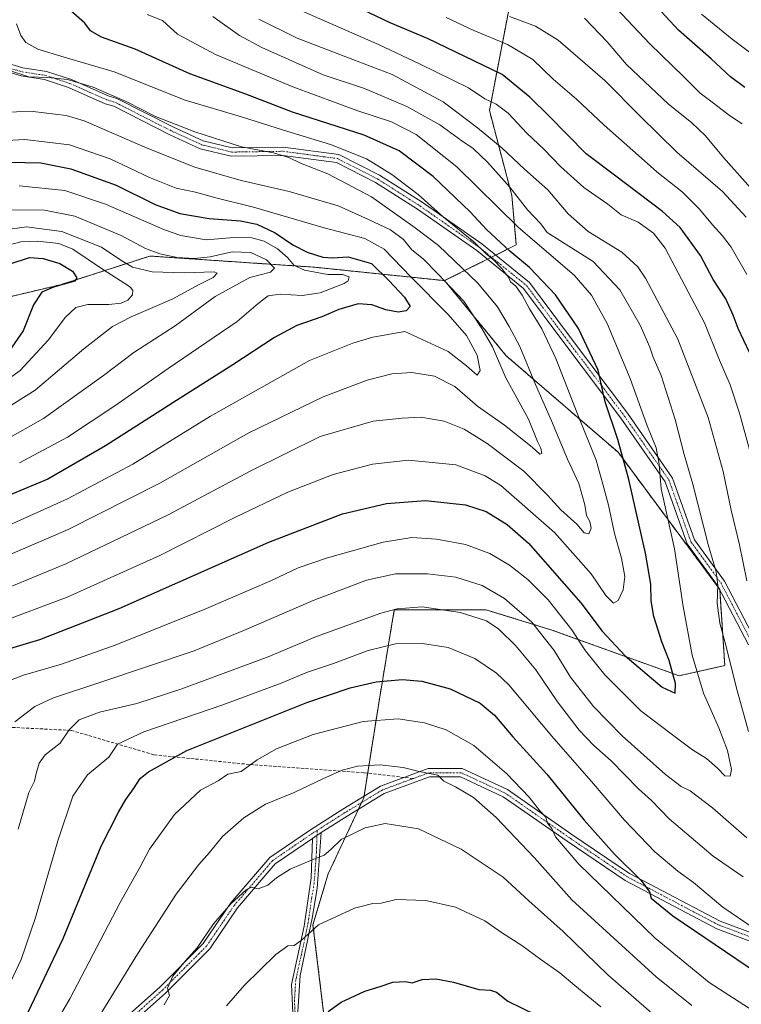
# Model space of a CAD drawing. Units: metres. Extents: x 596791 to 600221, y 4759190 to 4761552.
# Drawn here: x 597911 to 598145, y 4759597 to 4759917 of the extents above; entities that cross this region are included whole.
import ezdxf

# ---------------------------------------------------------------- set-up
doc = ezdxf.new("R2010")
doc.units = ezdxf.units.M
doc.header["$MEASUREMENT"] = 0
for name, pattern in [('TRAZO_Y_PUNTO', [1, 0.5, -0.25, 0, -0.25]), ('TRAZOS', [0.75, 0.5, -0.25]), ('TRAZOSX2', [1.5, 1, -0.5])]:
    doc.linetypes.add(name, pattern=pattern)
for name, color, linetype, lineweight in [('Arbolado forestal', 92, 'TRAZOS', 0), ('Arbolado forestal CxS', 92, 'Continuous', 0), ('Camino', 19, 'Continuous', 0), ('Camino Cxs', 19, 'Continuous', 0), ('Camino eje', 39, 'TRAZO_Y_PUNTO', 13), ('Curva de nivel maestra', 36, 'Continuous', 30), ('Curva de nivel normal', 36, 'Continuous', 0), ('Pista no pavimentada', 254, 'Continuous', 13), ('Pista no pavimentada Cxs', 254, 'Continuous', 0), ('Pista pavimentada eje', 135, 'TRAZO_Y_PUNTO', 0), ('Senda', 19, 'TRAZOSX2', 0)]:
    doc.layers.add(name, color=color, linetype=linetype, lineweight=lineweight)

# ---------------------------------------------------------------- blocks, each defined once
blk = doc.blocks.new('*U151')
at = {"layer": 'Arbolado forestal CxS', "color": 92, "linetype": 'Continuous', "lineweight": 0}
blk.add_polyline3d([(598181.73, 4760119.5, 791.4), (598187.56, 4760091.83, 791.97), (598180.28, 4760061.25, 788.72), (598150.38, 4760034.89, 780.55), (598127.85, 4760023.39, 775.17), (598113.57, 4760007.07, 770.71), (598113.57, 4760007.07, 770.71), (598097.27, 4759988.44, 765.56), (598078.34, 4759957.86, 755.34), (598070.48, 4759925.42, 738.65), (598063.2, 4759887.56, 718.38), (598070.48, 4759859.89, 708.66), (598071.94, 4759843.87, 701.66), (598048.64, 4759832.22, 684.51), (598006.41, 4759836.59, 671.39), (597952.87, 4759840.23, 663.57), (597923.75, 4759830.89, 650.74), (597846.56, 4759812.57, 630.47), (597824.72, 4759814.02, 626.71), (597792.68, 4759840.23, 625.32), (597718.43, 4759848.37, 611.61), (597633.21, 4759877.46, 596.03), (597599.84, 4759902.55, 592.83)], dxfattribs=at)
blk = doc.blocks.new('*U172')
at = {"layer": 'Curva de nivel normal', "color": 36, "linetype": 'Continuous', "lineweight": 0}
blk.add_polyline3d([(597909.47, 4759915.72, 695), (597910.89, 4759911.98, 695), (597912.49, 4759909.64, 695), (597916.42, 4759907.52, 695), (597925, 4759904.86, 695), (597941.27, 4759900.11, 695), (597964.34, 4759890.91, 695), (597982.64, 4759885.52, 695), (597996.28, 4759881.22, 695), (598011.59, 4759876.54, 695), (598023.2, 4759871.82, 695), (598031.52, 4759866.8, 695), (598040, 4759860.28, 695), (598048.23, 4759852.85, 695), (598058.18, 4759844.8, 695), (598062.29, 4759840.84, 695), (598064.41, 4759839.12, 695), (598067.26, 4759836.16, 695), (598068.51, 4759834.46, 695), (598069.43, 4759833.38, 695), (598070.01, 4759831.81, 695), (598071.73, 4759830.39, 695), (598073.84, 4759827.5, 695), (598076.19, 4759823.1, 695), (598080.28, 4759816.52, 695), (598084.83, 4759806.94, 695), (598092.17, 4759788.08, 695), (598097.86, 4759773.81, 695), (598100.07, 4759766.02, 695), (598101.95, 4759759.23, 695), (598103.84, 4759750, 695), (598106.16, 4759741.97, 695), (598107.21, 4759735.98, 695), (598106.68, 4759731.65, 695), (598105.09, 4759728.17, 695), (598103.5, 4759727.3, 695), (598101.04, 4759729.85, 695), (598096.27, 4759736.91, 695), (598084.36, 4759750.33, 695), (598066.93, 4759765.55, 695), (598061.82, 4759768.79, 695), (598052.27, 4759772.34, 695), (598036.93, 4759773.88, 695), (598025.19, 4759772.54, 695), (598012.36, 4759769.18, 695), (597997.72, 4759763.38, 695), (597980.42, 4759755.17, 695), (597956.1, 4759742.86, 695), (597925.99, 4759729.28, 695), (597902.74, 4759720.64, 695)], dxfattribs=at)
blk = doc.blocks.new('*U173')
at = {"layer": 'Curva de nivel normal', "color": 36, "linetype": 'Continuous', "lineweight": 0}
blk.add_polyline3d([(597951.97, 4759918.74, 705), (597956.92, 4759916.78, 705), (597961.79, 4759912.41, 705), (597974.18, 4759905.8, 705), (597999.28, 4759895.23, 705), (598020.39, 4759887.4, 705), (598031.32, 4759883.88, 705), (598039.43, 4759879.78, 705), (598052.64, 4759869.26, 705), (598072.61, 4759849.56, 705), (598090.75, 4759834, 705), (598096.34, 4759827.48, 705), (598101.46, 4759818.29, 705), (598108.94, 4759800.38, 705), (598114.39, 4759785.29, 705), (598117.43, 4759777.8, 705), (598118.36, 4759772.59, 705), (598119.07, 4759764.53, 705), (598123.38, 4759744.96, 705), (598126.18, 4759726.24, 705), (598129.04, 4759710.46, 705), (598132.75, 4759698.04, 705), (598137.76, 4759686.75, 705), (598140.55, 4759679.41, 705), (598141.9, 4759673.24, 705), (598141.46, 4759671.1, 705), (598139.7, 4759671.16, 705), (598137.37, 4759673.64, 705), (598133.7, 4759676.86, 705), (598129.2, 4759679.66, 705), (598122.28, 4759684.79, 705), (598112.39, 4759692.34, 705), (598100.76, 4759704.04, 705), (598094.47, 4759711.88, 705), (598089.93, 4759718.69, 705), (598082.24, 4759728.44, 705), (598075.72, 4759735, 705), (598069.77, 4759739.65, 705), (598063.38, 4759743.5, 705), (598055.37, 4759746.42, 705), (598046.03, 4759748.17, 705), (598038.03, 4759748.7, 705), (598028.7, 4759747.14, 705), (598010.58, 4759742.09, 705), (598001.06, 4759738.78, 705), (597992.34, 4759734.67, 705), (597971.28, 4759725.6, 705), (597941.61, 4759713.62, 705), (597924.1, 4759707.47, 705), (597911.75, 4759703.92, 705), (597901.22, 4759699.86, 705)], dxfattribs=at)
blk = doc.blocks.new('*U175')
at = {"layer": 'Curva de nivel normal', "color": 36, "linetype": 'Continuous', "lineweight": 0}
for points in [[(597973.26, 4759918.08, 710), (597982.02, 4759911.98, 710), (597989.21, 4759908.1, 710), (598009.11, 4759899.19, 710), (598022.61, 4759894.69, 710), (598036.41, 4759888.9, 710), (598047.13, 4759882.92, 710), (598054.23, 4759877.72, 710), (598057.88, 4759875.16, 710), (598062.52, 4759870.8, 710), (598069.86, 4759862.66, 710), (598075.62, 4759855.3, 710), (598079.88, 4759850.68, 710), (598081.94, 4759847.89, 710), (598096.9, 4759838.43, 710), (598105.58, 4759829.21, 710), (598112.22, 4759817.76, 710), (598115.34, 4759810.56, 710), (598116.4, 4759807.33, 710), (598118.97, 4759801.4, 710), (598123.62, 4759787.12, 710), (598126.53, 4759775.67, 710), (598129.32, 4759766.03, 710), (598134.31, 4759746.45, 710), (598136.86, 4759737.48, 710), (598137.47, 4759733.22, 710), (598137.23, 4759727.37, 710), (598138.06, 4759720.81, 710), (598139.85, 4759714.47, 710), (598143.67, 4759698.95, 710), (598147.38, 4759685.56, 710)], [(598146.91, 4759650.96, 710), (598135.66, 4759660.82, 710), (598128.45, 4759666.26, 710), (598125.53, 4759667.69, 710), (598120.47, 4759671.65, 710), (598106.33, 4759684.17, 710), (598097.07, 4759693.72, 710), (598089.56, 4759703.25, 710), (598084.24, 4759711.94, 710), (598077.02, 4759721.15, 710), (598068.12, 4759728.87, 710), (598060.82, 4759733.13, 710), (598052.32, 4759735.82, 710), (598043.12, 4759736.88, 710), (598032.62, 4759736.85, 710), (598023.27, 4759734.79, 710), (598005.87, 4759728.22, 710), (597983.6, 4759718.53, 710), (597967.23, 4759711.8, 710), (597936.85, 4759701.65, 710), (597921.55, 4759696.51, 710), (597915.45, 4759693.76, 710), (597908.95, 4759688.74, 710)]]:
    blk.add_polyline3d(points, dxfattribs=at)
blk = doc.blocks.new('*U178')
at = {"layer": 'Curva de nivel normal', "color": 36, "linetype": 'Continuous', "lineweight": 0}
for points in [[(597906.68, 4759602.24, 720), (597911, 4759611.44, 720), (597915.62, 4759625.1, 720), (597922.9, 4759650.01, 720), (597927.78, 4759664.52, 720), (597932.57, 4759671.46, 720), (597939.45, 4759677.3, 720), (597942.3, 4759681.52, 720), (597950.87, 4759685.52, 720), (597976.55, 4759694.24, 720), (597995.56, 4759701.36, 720), (598004.03, 4759704.88, 720), (598012.52, 4759707.73, 720), (598023.78, 4759711.99, 720), (598032.65, 4759714.08, 720), (598041.48, 4759714.26, 720), (598049.76, 4759712.9, 720), (598058.46, 4759709.34, 720), (598065.48, 4759704.6, 720), (598069.51, 4759700.8, 720), (598083.43, 4759684.05, 720), (598097, 4759668.62, 720), (598107.12, 4759656.78, 720), (598116.99, 4759646.44, 720), (598124.48, 4759640.14, 720), (598129.57, 4759636.54, 720), (598139.1, 4759628.44, 720), (598149.61, 4759621.26, 720)], [(598150.98, 4759765.5, 720), (598144.46, 4759789.08, 720), (598141.43, 4759798.33, 720), (598137.94, 4759806.38, 720), (598133.12, 4759818.49, 720), (598120.28, 4759842.83, 720), (598116.52, 4759847.7, 720), (598111.52, 4759851.27, 720), (598106.03, 4759853.64, 720), (598101.71, 4759857.07, 720), (598093.89, 4759862.47, 720), (598086.29, 4759869.3, 720), (598080.98, 4759874.92, 720), (598075.35, 4759880.16, 720), (598069.26, 4759886.65, 720), (598065.42, 4759889.62, 720), (598061.69, 4759891.32, 720), (598056.36, 4759894.98, 720), (598040.49, 4759902.74, 720), (598027.19, 4759909.03, 720), (598001.12, 4759920.38, 720)]]:
    blk.add_polyline3d(points, dxfattribs=at)
blk = doc.blocks.new('*U182')
at = {"layer": 'Curva de nivel normal', "color": 36, "linetype": 'Continuous', "lineweight": 0}
for points in [[(598049.13, 4759917.78, 730), (598058.14, 4759913.62, 730), (598069.03, 4759909.06, 730), (598077.35, 4759904.2, 730), (598083.96, 4759897.76, 730), (598091.55, 4759891.25, 730), (598100.45, 4759882.75, 730), (598111.69, 4759872.97, 730), (598117.62, 4759867.57, 730), (598125.8, 4759861.08, 730), (598131.52, 4759855.47, 730), (598135.74, 4759850.36, 730), (598139, 4759846.83, 730), (598141.81, 4759843.09, 730), (598146.9, 4759834.2, 730)], [(598157.12, 4759589.45, 730), (598134.66, 4759603.94, 730), (598117.11, 4759618.39, 730), (598092.22, 4759642.4, 730), (598084.64, 4759651.31, 730), (598083.48, 4759654.04, 730), (598082.12, 4759655.83, 730), (598081.48, 4759657.7, 730), (598079.58, 4759659.77, 730), (598076.1, 4759664.23, 730), (598068.79, 4759671.94, 730), (598058.16, 4759680.99, 730), (598049.12, 4759686.12, 730), (598042.1, 4759688.45, 730), (598033.51, 4759689.7, 730), (598022.2, 4759688.86, 730), (598005.9, 4759684.64, 730), (597993.99, 4759680.01, 730), (597987.68, 4759676.41, 730), (597982.5, 4759672.61, 730), (597978.15, 4759671.69, 730), (597975.03, 4759669.53, 730), (597969.26, 4759666.48, 730), (597960.87, 4759658.62, 730), (597952.77, 4759647.32, 730), (597949.6, 4759641.32, 730), (597943.18, 4759629.98, 730), (597926.85, 4759598.65, 730), (597913.45, 4759575.9, 730)]]:
    blk.add_polyline3d(points, dxfattribs=at)
blk = doc.blocks.new('*U187')
at = {"layer": 'Curva de nivel normal', "color": 36, "linetype": 'Continuous', "lineweight": 0}
for points in [[(597929.6, 4759581.94, 735), (597948.88, 4759613.39, 735), (597961.44, 4759632.65, 735), (597968.7, 4759642.32, 735), (597972.17, 4759646.24, 735), (597976.41, 4759651.4, 735), (597983.37, 4759657.54, 735), (597990.37, 4759662.01, 735), (597999.7, 4759665.74, 735), (598009.03, 4759670.24, 735), (598015.37, 4759673.03, 735), (598020.37, 4759674.28, 735), (598027.74, 4759674.8, 735), (598035.17, 4759673.86, 735), (598040.41, 4759672.62, 735), (598046.39, 4759671.43, 735), (598048.37, 4759669.49, 735), (598052.12, 4759667.63, 735), (598058.06, 4759664.08, 735), (598065.38, 4759657.66, 735), (598077.86, 4759644.47, 735), (598089.98, 4759630.88, 735), (598117.36, 4759605.77, 735), (598128.99, 4759596.52, 735)], [(598146.62, 4759852.92, 735), (598139, 4759861.18, 735), (598124.07, 4759874.02, 735), (598112.21, 4759885.67, 735), (598100.68, 4759897.35, 735), (598085.54, 4759910.49, 735), (598078.14, 4759915.03, 735), (598069.74, 4759918.12, 735)]]:
    blk.add_polyline3d(points, dxfattribs=at)
blk = doc.blocks.new('*U188')
at = {"layer": 'Curva de nivel normal', "color": 36, "linetype": 'Continuous', "lineweight": 0}
for points in [[(597977.75, 4759596.39, 745), (597983.58, 4759603.06, 745), (597993.75, 4759613.09, 745), (597997.72, 4759615.93, 745), (597999.77, 4759616.01, 745), (598002.05, 4759617.64, 745), (598007.62, 4759622.72, 745), (598019.37, 4759628.17, 745), (598025.28, 4759629.63, 745), (598028.03, 4759629.73, 745), (598032.9, 4759630.98, 745), (598042.52, 4759630.66, 745), (598052.12, 4759628.45, 745), (598061.68, 4759624.02, 745), (598067.17, 4759620.24, 745), (598073.72, 4759615.96, 745), (598079.94, 4759611.4, 745), (598086.13, 4759607.07, 745), (598090.98, 4759602.98, 745), (598099.37, 4759596.08, 745)], [(598145.31, 4759883.26, 745), (598141.2, 4759885.92, 745), (598136, 4759889.93, 745), (598131.69, 4759893.2, 745), (598126.41, 4759898.46, 745), (598115.38, 4759909.23, 745), (598100.79, 4759924.76, 745)]]:
    blk.add_polyline3d(points, dxfattribs=at)
blk = doc.blocks.new('*U190')
at = {"layer": 'Curva de nivel normal', "color": 36, "linetype": 'Continuous', "lineweight": 0}
for points in [[(597957.51, 4759596.66, 740), (597959.23, 4759599.73, 740), (597958.56, 4759602.17, 740), (597960.26, 4759606.03, 740), (597964.43, 4759611.05, 740), (597968.21, 4759615.26, 740), (597973.57, 4759623.05, 740), (597979.17, 4759629.53, 740), (597984.11, 4759634.08, 740), (597985.91, 4759634.96, 740), (597988, 4759634.45, 740), (597991.21, 4759635.62, 740), (597994, 4759638.01, 740), (597998.49, 4759640.78, 740), (598005.54, 4759643.9, 740), (598009.49, 4759645.34, 740), (598011.7, 4759647.18, 740), (598015.03, 4759650.52, 740), (598022.78, 4759654.31, 740), (598029.33, 4759655.71, 740), (598040.13, 4759653.99, 740), (598054.04, 4759647.29, 740), (598067.64, 4759638.23, 740), (598075.98, 4759630.55, 740), (598087.14, 4759620.58, 740), (598101.67, 4759606.49, 740), (598117.66, 4759592.61, 740)], [(598153.38, 4759856.4, 740), (598139.32, 4759872.27, 740), (598133.4, 4759879.28, 740), (598128.93, 4759883.61, 740), (598121.35, 4759889.66, 740), (598113.63, 4759896.95, 740), (598107.77, 4759902.48, 740), (598101.5, 4759909.89, 740), (598094.06, 4759917.56, 740)]]:
    blk.add_polyline3d(points, dxfattribs=at)
blk = doc.blocks.new('*U193')
at = {"layer": 'Curva de nivel normal', "color": 36, "linetype": 'Continuous', "lineweight": 0}
for points in [[(597988.28, 4759917.3, 715), (598000.75, 4759911.04, 715), (598020.23, 4759903.61, 715), (598031.57, 4759899.28, 715), (598048.14, 4759890.42, 715), (598059.28, 4759881.9, 715), (598067.34, 4759875.29, 715), (598074.55, 4759868.5, 715), (598082.17, 4759861.79, 715), (598088.84, 4759853.97, 715), (598095.29, 4759848.22, 715), (598106.23, 4759841.49, 715), (598111.42, 4759836.72, 715), (598113.96, 4759833.04, 715), (598124.42, 4759813.21, 715), (598134.33, 4759787.75, 715), (598139.15, 4759770.16, 715), (598141.76, 4759757.61, 715), (598144.46, 4759746.29, 715), (598146.82, 4759734.57, 715)], [(598145.72, 4759638.28, 715), (598135.96, 4759645.02, 715), (598121.64, 4759657.2, 715), (598115.87, 4759663.13, 715), (598111.67, 4759666.95, 715), (598102.76, 4759676.04, 715), (598097.11, 4759681.06, 715), (598092.37, 4759685.99, 715), (598085.32, 4759695.27, 715), (598078.3, 4759705.6, 715), (598071.78, 4759713.46, 715), (598066.28, 4759718.91, 715), (598062.27, 4759721.55, 715), (598053.68, 4759724.3, 715), (598041.35, 4759726.12, 715), (598033.24, 4759725.51, 715), (598027.9, 4759724.11, 715), (598007.03, 4759716.48, 715), (597991.33, 4759709.89, 715), (597962.86, 4759699.32, 715), (597948.57, 4759694.75, 715), (597936.47, 4759691.85, 715), (597929.88, 4759689.43, 715), (597926.57, 4759686.1, 715), (597923.65, 4759681.76, 715), (597918.86, 4759677.98, 715), (597916.91, 4759675.32, 715), (597915.87, 4759671.98, 715), (597915.39, 4759669.47, 715), (597913.47, 4759665.8, 715), (597910.05, 4759653.79, 715)]]:
    blk.add_polyline3d(points, dxfattribs=at)
blk = doc.blocks.new('*U199')
at = {"layer": 'Curva de nivel normal', "color": 36, "linetype": 'Continuous', "lineweight": 0}
blk.add_polyline3d([(597898.57, 4759886.86, 685), (597914.94, 4759887.22, 685), (597925.6, 4759885.94, 685), (597931.44, 4759884.17, 685), (597951.94, 4759875.35, 685), (597967.43, 4759869.16, 685), (597982.47, 4759864.76, 685), (597998.09, 4759861.18, 685), (598014.05, 4759856.56, 685), (598023.86, 4759852.12, 685), (598031.04, 4759848.71, 685), (598035.24, 4759845.56, 685), (598038, 4759842.28, 685), (598041.64, 4759839.31, 685), (598046.46, 4759834.4, 685), (598054.86, 4759825.58, 685), (598060.7, 4759816.65, 685), (598064.22, 4759810.65, 685), (598068.53, 4759800.65, 685), (598075.95, 4759787.19, 685), (598078.87, 4759779.88, 685), (598079.94, 4759777.77, 685), (598080.24, 4759776.02, 685), (598079.58, 4759775.74, 685), (598077.13, 4759778.11, 685), (598068.12, 4759785.18, 685), (598059.27, 4759791.4, 685), (598051.93, 4759797.79, 685), (598045.37, 4759801.17, 685), (598038.03, 4759802.37, 685), (598031.5, 4759801.9, 685), (598023.48, 4759799.91, 685), (598009.21, 4759794.47, 685), (597984.96, 4759782.75, 685), (597956.1, 4759766.38, 685), (597926.31, 4759751.25, 685), (597891.77, 4759736.44, 685)], dxfattribs=at)
blk = doc.blocks.new('*U201')
at = {"layer": 'Curva de nivel normal', "color": 36, "linetype": 'Continuous', "lineweight": 0}
blk.add_polyline3d([(597901.65, 4759750.37, 680), (597926.08, 4759761.22, 680), (597947.27, 4759772.52, 680), (597972.52, 4759788.12, 680), (598004.73, 4759806.25, 680), (598018.77, 4759811.9, 680), (598025.26, 4759813.84, 680), (598035.75, 4759815.7, 680), (598049.74, 4759809.19, 680), (598055.74, 4759804.5, 680), (598059.26, 4759801.45, 680), (598060.24, 4759803, 680), (598059.19, 4759808, 680), (598055.71, 4759814.39, 680), (598049.82, 4759821.17, 680), (598037.64, 4759833.45, 680), (598028.94, 4759842.48, 680), (598022.74, 4759845.92, 680), (598009.44, 4759849.39, 680), (597986.55, 4759856.09, 680), (597974.3, 4759859.2, 680), (597967.7, 4759860.99, 680), (597961.37, 4759862.28, 680), (597952.7, 4759865.72, 680), (597939.9, 4759871.8, 680), (597926.71, 4759876.42, 680), (597912.23, 4759878.18, 680), (597896.62, 4759877.23, 680)], dxfattribs=at)
blk = doc.blocks.new('*U207')
at = {"layer": 'Curva de nivel maestra', "color": 36, "linetype": 'Continuous', "lineweight": 30}
for points in [[(597913.3, 4759594.27, 725), (597924.66, 4759618.32, 725), (597936.97, 4759648.32, 725), (597942.66, 4759659.32, 725), (597945, 4759663.52, 725), (597947.55, 4759666.98, 725), (597949.7, 4759670.33, 725), (597952.37, 4759672.5, 725), (597964.87, 4759679.45, 725), (598003.87, 4759695.02, 725), (598017.91, 4759699.75, 725), (598026.37, 4759701.7, 725), (598034.81, 4759702.48, 725), (598041.21, 4759702, 725), (598050.43, 4759699.5, 725), (598060.24, 4759694.85, 725), (598064.89, 4759690.94, 725), (598070.83, 4759683.85, 725), (598081.87, 4759671.76, 725), (598094.04, 4759656.8, 725), (598103.84, 4759645.7, 725), (598112.48, 4759637.12, 725), (598115.18, 4759633.46, 725), (598115.81, 4759631.43, 725), (598122.8, 4759625.64, 725), (598150.32, 4759607.05, 725)], [(598147.69, 4759808.87, 725), (598144, 4759816.62, 725), (598142.44, 4759821.05, 725), (598139.99, 4759826.28, 725), (598135.97, 4759832.59, 725), (598131.77, 4759840.39, 725), (598125.21, 4759849.49, 725), (598119.4, 4759854.69, 725), (598103.9, 4759866.48, 725), (598094.61, 4759873.42, 725), (598082.38, 4759885.96, 725), (598076.33, 4759891.95, 725), (598067.36, 4759899.28, 725), (598043.03, 4759910.94, 725), (598030.98, 4759916.04, 725), (598011.16, 4759925.58, 725)]]:
    blk.add_polyline3d(points, dxfattribs=at)
blk = doc.blocks.new('*U208')
at = {"layer": 'Curva de nivel maestra', "color": 36, "linetype": 'Continuous', "lineweight": 30}
blk.add_polyline3d([(597896.76, 4759709.46, 700), (597917.1, 4759715.52, 700), (597942.9, 4759725.56, 700), (597991.55, 4759747.17, 700), (598015.46, 4759756.44, 700), (598029.73, 4759759.8, 700), (598042.4, 4759760.71, 700), (598055.47, 4759759.34, 700), (598062.17, 4759757.12, 700), (598068.92, 4759752.88, 700), (598075.88, 4759746.83, 700), (598092.91, 4759727.48, 700), (598099.8, 4759718.25, 700), (598107.3, 4759710.23, 700), (598119.38, 4759700.03, 700), (598123.58, 4759698.07, 700), (598123.65, 4759701.26, 700), (598121.61, 4759708.72, 700), (598119.23, 4759714.73, 700), (598116.64, 4759722.98, 700), (598115.78, 4759728.04, 700), (598115.7, 4759733.54, 700), (598113.96, 4759743.55, 700), (598108.55, 4759767.5, 700), (598104.95, 4759780.57, 700), (598100.84, 4759792.78, 700), (598098.52, 4759803.09, 700), (598092.14, 4759816.67, 700), (598084.71, 4759827.61, 700), (598076.27, 4759836.49, 700), (598069.88, 4759841.79, 700), (598062.3, 4759848.83, 700), (598056.96, 4759854.63, 700), (598044.96, 4759866.08, 700), (598033.88, 4759874.49, 700), (598022.47, 4759879.58, 700), (597999.22, 4759887.02, 700), (597984.04, 4759892.92, 700), (597965.87, 4759899.46, 700), (597948.05, 4759907.52, 700), (597937.15, 4759911.42, 700), (597933.58, 4759913.44, 700), (597931.66, 4759915.92, 700), (597927.14, 4759919.94, 700)], dxfattribs=at)
blk = doc.blocks.new('*U210')
at = {"layer": 'Curva de nivel maestra', "color": 36, "linetype": 'Continuous', "lineweight": 30}
blk.add_polyline3d([(597906.96, 4759870.79, 675), (597917.37, 4759870.54, 675), (597927.16, 4759868.57, 675), (597941.88, 4759863.31, 675), (597954.56, 4759856.94, 675), (597962.61, 4759854.04, 675), (597972.1, 4759852.42, 675), (597982.27, 4759851.64, 675), (597987.56, 4759850.57, 675), (597993.56, 4759847.74, 675), (597999.28, 4759843.91, 675), (598004.01, 4759841.45, 675), (598009.03, 4759839.88, 675), (598012.17, 4759839.62, 675), (598017.25, 4759839.97, 675), (598024.92, 4759837.76, 675), (598030.49, 4759832.25, 675), (598035.61, 4759826.86, 675), (598037.39, 4759823.86, 675), (598036.13, 4759822.38, 675), (598033.55, 4759821.96, 675), (598029.56, 4759822.68, 675), (598025, 4759824.41, 675), (598020.58, 4759824.72, 675), (598014.29, 4759822.82, 675), (598008.7, 4759820.44, 675), (598000.61, 4759817.63, 675), (597993.33, 4759813.73, 675), (597979.78, 4759804.8, 675), (597961.47, 4759793.2, 675), (597938.47, 4759778.53, 675), (597919.7, 4759767.65, 675), (597890.4, 4759755.55, 675)], dxfattribs=at)
blk = doc.blocks.new('*U211')
at = {"layer": 'Curva de nivel maestra', "color": 36, "linetype": 'Continuous', "lineweight": 30}
for points in [[(598010.84, 4759594.58, 750), (598015.03, 4759597.56, 750), (598022.7, 4759601.11, 750), (598027.7, 4759602.62, 750), (598031.83, 4759604.06, 750), (598035.89, 4759604.26, 750), (598038.08, 4759603.88, 750), (598041.36, 4759604.89, 750), (598045.75, 4759605.17, 750), (598051.48, 4759604.05, 750), (598059.79, 4759601.74, 750), (598063.54, 4759601.49, 750), (598065.51, 4759600.8, 750), (598069.21, 4759597.9, 750), (598078.09, 4759593.54, 750)], [(598146.23, 4759895.03, 750), (598141.5, 4759898.5, 750), (598135.29, 4759904.36, 750), (598124.7, 4759913.65, 750), (598116.43, 4759922.63, 750)]]:
    blk.add_polyline3d(points, dxfattribs=at)

msp = doc.modelspace()

# ---------------------------------------------------------------- linework, layer by layer
at = {"layer": 'Arbolado forestal', "color": 92, "linetype": 'TRAZOS', "lineweight": 0}
for points in [[(598113.57, 4760007.07, 770.71), (598097.27, 4759988.44, 765.56), (598078.34, 4759957.86, 755.34), (598070.48, 4759925.42, 738.65), (598063.2, 4759887.56, 718.38), (598070.48, 4759859.89, 708.65), (598071.93, 4759843.87, 701.66), (598065.21, 4759840.51, 696.16), (598063.88, 4759839.85, 695.18), (598062.56, 4759839.18, 694.34), (598048.64, 4759832.22, 684.51)], [(598048.64, 4759832.22, 684.51), (598006.41, 4759836.59, 671.39), (597952.86, 4759840.23, 663.57), (597923.75, 4759830.89, 650.74), (597846.56, 4759812.57, 630.47), (597824.72, 4759814.02, 626.71), (597792.68, 4759840.23, 625.32), (597718.43, 4759848.37, 611.61), (597708.46, 4759851.77, 610.91), (597705.35, 4759852.83, 610.58), (597702.23, 4759853.9, 611.12), (597640.86, 4759874.85, 596.58), (597634.4, 4759877.05, 596.26), (597633.21, 4759877.46, 596.03), (597630.86, 4759879.23, 595.61), (597623.93, 4759884.43, 595.25), (597599.84, 4759902.55, 592.83)], [(598009.42, 4759593.32, 749.84), (598005.85, 4759622.76, 744.84), (598010.8, 4759639.28, 741.75), (598020.6, 4759660.27, 738.35), (598021.63, 4759662.48, 738.04), (598022.37, 4759664.07, 737.75), (598022.45, 4759664.56, 737.61), (598023.63, 4759672.06, 735.51), (598027.33, 4759695.46, 727.49), (598032.29, 4759725.2, 715.1), (598062.03, 4759725.2, 713.36), (598083.51, 4759718.59, 708.06), (598124.82, 4759703.72, 701), (598139.69, 4759707.03, 709.1), (598138.04, 4759731.71, 710.24), (598138.04, 4759731.81, 710.25), (598137.88, 4759732.03, 710.21), (598104.99, 4759776.43, 698.98), (598068.64, 4759807.82, 686.6), (598048.64, 4759832.22, 684.51)]]:
    msp.add_polyline3d(points, dxfattribs=at)
at = {"layer": 'Arbolado forestal CxS', "color": 92, "linetype": 'Continuous', "lineweight": 0}
for points in [[(598009.42, 4759593.32, 749.84), (598005.85, 4759622.76, 744.84), (598010.8, 4759639.28, 741.75), (598022.37, 4759664.07, 737.75), (598027.33, 4759695.46, 727.49), (598032.29, 4759725.2, 715.1), (598062.03, 4759725.2, 713.36), (598083.51, 4759718.59, 708.06), (598124.82, 4759703.72, 701), (598139.69, 4759707.03, 709.1), (598138.04, 4759731.81, 710.25), (598104.99, 4759776.43, 698.98), (598068.64, 4759807.82, 686.6), (598048.64, 4759832.22, 684.51), (598071.94, 4759843.87, 701.66), (598070.48, 4759859.89, 708.66), (598063.2, 4759887.56, 718.38), (598070.48, 4759925.42, 738.65)], [(597599.84, 4759902.55, 592.83), (597633.21, 4759877.46, 596.03), (597718.43, 4759848.37, 611.61), (597792.68, 4759840.23, 625.32), (597824.72, 4759814.02, 626.71), (597846.56, 4759812.57, 630.47), (597923.75, 4759830.89, 650.74), (597952.87, 4759840.23, 663.57), (598006.41, 4759836.59, 671.39), (598048.64, 4759832.22, 684.51), (598068.64, 4759807.82, 686.6), (598104.99, 4759776.43, 698.98), (598138.04, 4759731.81, 710.25), (598139.69, 4759707.03, 709.1), (598124.82, 4759703.72, 701), (598083.51, 4759718.59, 708.06), (598062.03, 4759725.2, 713.36), (598032.29, 4759725.2, 715.1), (598027.33, 4759695.46, 727.49), (598022.37, 4759664.07, 737.75), (598010.8, 4759639.28, 741.75), (598005.85, 4759622.76, 744.84), (598009.42, 4759593.32, 749.84)]]:
    msp.add_polyline3d(points, dxfattribs=at)
at = {"layer": 'Camino', "color": 19, "linetype": 'Continuous', "lineweight": 0}
for points in [[(597903.97, 4759903.68, 690.48), (597911.59, 4759901.47, 691.35), (597919.24, 4759900.3, 691.01), (597927.35, 4759897.6, 690.31), (597939.29, 4759892.32, 689.68), (597942.13, 4759891.43, 689.96), (597960.47, 4759882.13, 689.24), (597970.11, 4759877.7, 688.99), (597979.61, 4759875.39, 689.45), (597996.21, 4759875.65, 691.32), (598014.26, 4759873.23, 693.2), (598027.49, 4759866.48, 693.13), (598041.33, 4759857.7, 694.28), (598060.7, 4759844.16, 695.83), (598076.22, 4759831.59, 696.71), (598089.55, 4759813.73, 697.77), (598108.08, 4759789.1, 702.36), (598122.75, 4759768.03, 706.36), (598129.89, 4759747.94, 707.62), (598139.63, 4759734.52, 710.87), (598149.7, 4759715.17, 713.8)], [(598147.36, 4759713.82, 713.06), (598137.32, 4759733.1, 710.11), (598127.48, 4759746.67, 706.59), (598120.33, 4759766.79, 705.35), (598105.89, 4759787.52, 701.27), (598087.39, 4759812.11, 696.79), (598074.26, 4759829.7, 695.22), (598059.08, 4759842, 694.21), (598039.83, 4759855.45, 692.9), (598026.15, 4759864.13, 691.58), (598013.45, 4759870.61, 691.86), (597996.05, 4759872.95, 689.9), (597979.31, 4759872.68, 688.2), (597969.22, 4759875.14, 688.1), (597959.29, 4759879.7, 688.05), (597941.11, 4759888.92, 688.61), (597938.34, 4759889.78, 688.47), (597926.37, 4759895.08, 689.21), (597918.6, 4759897.67, 689.55), (597911.01, 4759898.83, 689.98), (597902.55, 4759901.28, 689.72)], [(598008.56, 4759652.71, 739.5), (598007.22, 4759634.58, 742.21), (598005.59, 4759624.84, 744.39), (598001.64, 4759606.2, 746.81), (598000.79, 4759592.93, 748.9), (598004.18, 4759576.39, 751.68), (598012.93, 4759563.12, 754.34), (598022.23, 4759549.59, 756.67), (598034.38, 4759534.04, 759.09), (598064.8, 4759497.44, 764.07), (598074.67, 4759484.17, 765.74), (598080.6, 4759469.21, 766.94), (598090.37, 4759445.44, 769.03), (598090.61, 4759435.17, 769.79), (598091.59, 4759418.05, 770.33)], [(598005.69, 4759650.85, 739.45), (598006.49, 4759651.39, 739.47), (598008.56, 4759652.71, 739.5)], [(598087.92, 4759419.03, 770.22), (598088.17, 4759428.08, 770), (598088.17, 4759439.82, 769.46), (598083.56, 4759456.9, 768.07), (598075.85, 4759475.63, 766.39), (598069.25, 4759487.3, 765.14), (598051.22, 4759510.8, 762.22), (598038.89, 4759526, 760.12), (598023.29, 4759545.07, 757.04), (598011.4, 4759561.37, 754.38), (598002.15, 4759576.13, 751.41), (597999.52, 4759589.44, 749.29), (597998.86, 4759603.32, 747.09), (598003.04, 4759622.29, 744.36), (598005.25, 4759638.02, 741.27), (598005.69, 4759650.85, 739.45)]]:
    msp.add_polyline3d(points, dxfattribs=at)
at = {"layer": 'Camino Cxs', "color": 19, "linetype": 'Continuous', "lineweight": 0}
for points in [[(597903.97, 4759903.68, 690.48), (597911.59, 4759901.47, 691.35), (597919.24, 4759900.3, 691.01), (597927.35, 4759897.6, 690.31), (597939.29, 4759892.32, 689.68), (597942.13, 4759891.43, 689.96), (597960.47, 4759882.13, 689.24), (597970.11, 4759877.7, 688.99), (597979.61, 4759875.39, 689.45), (597996.21, 4759875.65, 691.32), (598014.26, 4759873.23, 693.2), (598027.49, 4759866.48, 693.13), (598041.33, 4759857.7, 694.28), (598060.7, 4759844.16, 695.83), (598076.22, 4759831.59, 696.71), (598089.55, 4759813.73, 697.77), (598108.08, 4759789.1, 702.36), (598122.75, 4759768.03, 706.36), (598129.89, 4759747.94, 707.62), (598139.63, 4759734.52, 710.87), (598149.7, 4759715.17, 713.8)], [(598147.36, 4759713.82, 713.06), (598137.32, 4759733.1, 710.11), (598127.48, 4759746.67, 706.59), (598120.33, 4759766.79, 705.35), (598105.89, 4759787.52, 701.27), (598087.39, 4759812.11, 696.79), (598074.26, 4759829.7, 695.22), (598059.08, 4759842, 694.21), (598039.83, 4759855.45, 692.9), (598026.15, 4759864.13, 691.58), (598013.45, 4759870.61, 691.86), (597996.05, 4759872.95, 689.9), (597979.31, 4759872.68, 688.2), (597969.22, 4759875.14, 688.1), (597959.29, 4759879.7, 688.05), (597941.11, 4759888.92, 688.61), (597938.34, 4759889.78, 688.47), (597926.37, 4759895.08, 689.21), (597918.6, 4759897.67, 689.55), (597911.01, 4759898.83, 689.98), (597902.55, 4759901.28, 689.72)], [(597999.52, 4759589.44, 749.29), (597998.86, 4759603.32, 747.09), (598003.04, 4759622.29, 744.36), (598005.25, 4759638.02, 741.27), (598005.69, 4759650.85, 739.45), (598006.49, 4759651.39, 739.47), (598008.56, 4759652.71, 739.5), (598007.22, 4759634.58, 742.21), (598005.59, 4759624.84, 744.39), (598001.64, 4759606.2, 746.81), (598000.79, 4759592.93, 748.9)]]:
    msp.add_polyline3d(points, dxfattribs=at)
at = {"layer": 'Camino eje', "color": 39, "linetype": 'TRAZO_Y_PUNTO', "lineweight": 13}
for points in [[(597903.26, 4759902.48, 690.06), (597911.3, 4759900.15, 690.65), (597918.92, 4759898.99, 690.15), (597926.86, 4759896.34, 689.74), (597938.82, 4759891.05, 689.06), (597941.62, 4759890.18, 689.27), (597959.88, 4759880.92, 688.66), (597969.67, 4759876.42, 688.53), (597979.46, 4759874.04, 688.78), (597996.13, 4759874.3, 690.52), (598013.85, 4759871.92, 692.54), (598026.82, 4759865.31, 692.32), (598040.58, 4759856.57, 693.54), (598059.89, 4759843.08, 694.93), (598075.24, 4759830.65, 695.93), (598088.47, 4759812.92, 697.31), (598106.99, 4759788.31, 701.85), (598121.54, 4759767.41, 705.76), (598128.68, 4759747.3, 707.11), (598138.47, 4759733.81, 710.46), (598148.53, 4759714.49, 713.41)], [(598007.22, 4759653.45, 739.42), (598006.97, 4759646.26, 739.8), (598006.24, 4759636.3, 741.66), (598005.42, 4759631.43, 742.82), (598004.32, 4759623.57, 744.42), (598002.34, 4759614.25, 745.41), (598000.25, 4759604.76, 746.95), (597999.83, 4759598.13, 748.12), (598000.16, 4759591.19, 749.1), (598001.85, 4759582.92, 750.41), (598003.17, 4759576.26, 751.55), (598007.79, 4759568.88, 752.97), (598012.17, 4759562.25, 754.37), (598016.82, 4759555.47, 755.67), (598021.3, 4759549.33, 756.63)]]:
    msp.add_polyline3d(points, dxfattribs=at)
at = {"layer": 'Curva de nivel maestra', "color": 36, "linetype": 'Continuous', "lineweight": 30}
msp.add_polyline3d([(597907.46, 4759837.74, 650), (597913.77, 4759839.72, 650), (597918.16, 4759839.45, 650), (597923.58, 4759837.83, 650), (597927.7, 4759835.36, 650), (597929.1, 4759833.09, 650), (597928.47, 4759832.05, 650), (597921.47, 4759830.12, 650), (597917.68, 4759828.51, 650), (597915.01, 4759824.41, 650), (597911.63, 4759815.91, 650), (597907.18, 4759809.55, 650)], dxfattribs=at)
at = {"layer": 'Curva de nivel normal', "color": 36, "linetype": 'Continuous', "lineweight": 0}
for points in [[(598275.53, 4759691.14, 755), (598271.45, 4759694.07, 755), (598263.54, 4759702.16, 755), (598256.89, 4759710.5, 755), (598250.04, 4759721, 755), (598247.07, 4759726.53, 755), (598242.18, 4759734.99, 755), (598235.21, 4759748.37, 755), (598227.6, 4759765.2, 755), (598214.66, 4759802.4, 755), (598209.15, 4759818.7, 755), (598203.42, 4759830.37, 755), (598194.64, 4759845.54, 755), (598177.04, 4759876.26, 755), (598173.35, 4759881.67, 755), (598169.48, 4759885.59, 755), (598163.56, 4759892.65, 755), (598153.8, 4759901.94, 755), (598142.06, 4759910.76, 755), (598132.13, 4759918.93, 755)], [(597894, 4759727.16, 690), (597925.56, 4759740.1, 690), (597958.61, 4759755.93, 690), (597985.64, 4759770.39, 690), (598008.21, 4759781.54, 690), (598025.37, 4759786.55, 690), (598034.8, 4759787.49, 690), (598040.94, 4759787.84, 690), (598048.54, 4759786.53, 690), (598055, 4759783.97, 690), (598062.46, 4759779.3, 690), (598074.36, 4759770.31, 690), (598082.12, 4759762.46, 690), (598086.45, 4759757.64, 690), (598091.64, 4759752.98, 690), (598093.98, 4759750.23, 690), (598095.52, 4759749.88, 690), (598096.22, 4759751.68, 690), (598095.86, 4759753.9, 690), (598094.75, 4759755.85, 690), (598094.19, 4759759.34, 690), (598092.31, 4759766.26, 690), (598088.56, 4759774.18, 690), (598083.38, 4759786.58, 690), (598078.16, 4759798.42, 690), (598073.12, 4759810.85, 690), (598069.57, 4759817.31, 690), (598065.85, 4759823.67, 690), (598059.44, 4759831.44, 690), (598046.64, 4759843.61, 690), (598039.1, 4759849.38, 690), (598024.85, 4759859.47, 690), (598010.67, 4759866.98, 690), (598001.83, 4759870.45, 690), (597998.05, 4759872.33, 690), (597993, 4759873.83, 690), (597982.59, 4759875.74, 690), (597967.42, 4759880.58, 690), (597954.67, 4759885.62, 690), (597945.39, 4759890.36, 690), (597934.45, 4759895.17, 690), (597926.03, 4759897.59, 690), (597919.7, 4759898.26, 690), (597913.5, 4759898.54, 690), (597906.91, 4759900.64, 690)], [(597910.41, 4759863.06, 670), (597925.18, 4759861.59, 670), (597938.47, 4759857.12, 670), (597957.56, 4759848.7, 670), (597962.9, 4759846.9, 670), (597971.13, 4759845.53, 670), (597980.12, 4759846.26, 670), (597985.93, 4759846.18, 670), (597989.96, 4759845.09, 670), (597994.33, 4759842.58, 670), (597997.56, 4759839.72, 670), (597999.72, 4759837.19, 670), (598003.06, 4759835.58, 670), (598010.71, 4759834.22, 670), (598015.42, 4759834.24, 670), (598017.58, 4759833.44, 670), (598017.28, 4759832.15, 670), (598015.98, 4759831.25, 670), (598008.2, 4759828.23, 670), (598002.36, 4759827.42, 670), (597995.18, 4759827.82, 670), (597991.34, 4759827.25, 670), (597988.03, 4759824.81, 670), (597981.22, 4759818.96, 670), (597958.81, 4759803.7, 670), (597941.47, 4759791.48, 670), (597926.03, 4759781.36, 670), (597910.42, 4759772.96, 670)], [(597908.02, 4759855.3, 665), (597918.58, 4759855.2, 665), (597928.48, 4759853.18, 665), (597943.49, 4759846.86, 665), (597951.37, 4759842.66, 665), (597956.03, 4759841, 665), (597961.7, 4759839.8, 665), (597967.37, 4759839.39, 665), (597972.43, 4759839.95, 665), (597979.61, 4759841.58, 665), (597985.67, 4759841.43, 665), (597990.72, 4759839.04, 665), (597993.33, 4759836.28, 665), (597992.07, 4759835.02, 665), (597985.37, 4759833.25, 665), (597974.08, 4759827.04, 665), (597961.1, 4759817.57, 665), (597947.6, 4759808.87, 665), (597937.78, 4759801.38, 665), (597918.29, 4759787.38, 665), (597905.62, 4759780.22, 665)], [(597905.08, 4759848.67, 660), (597912.7, 4759849.73, 660), (597924.22, 4759848.23, 660), (597937.11, 4759843.11, 660), (597943.39, 4759838.88, 660), (597947.22, 4759836.64, 660), (597953.63, 4759835.07, 660), (597963.99, 4759834.81, 660), (597973.76, 4759835.05, 660), (597974.67, 4759834.62, 660), (597973.46, 4759833.29, 660), (597969.03, 4759831.1, 660), (597960.12, 4759826.15, 660), (597946.73, 4759820.51, 660), (597940.66, 4759817.28, 660), (597931.42, 4759810.06, 660), (597915.56, 4759796.65, 660), (597898.2, 4759785.74, 660)], [(597904.75, 4759843.26, 655), (597910.95, 4759844.85, 655), (597916.36, 4759845.1, 655), (597923.21, 4759844.35, 655), (597927.82, 4759842.42, 655), (597937.49, 4759835.97, 655), (597946.19, 4759830.31, 655), (597947.25, 4759829.18, 655), (597947.2, 4759827.66, 655), (597945.64, 4759825.89, 655), (597943.48, 4759824.9, 655), (597939.51, 4759824.51, 655), (597932.67, 4759824.52, 655), (597928.76, 4759823.44, 655), (597925.39, 4759820.38, 655), (597919.78, 4759812.92, 655), (597910.73, 4759802.96, 655), (597902.09, 4759796.88, 655)]]:
    msp.add_polyline3d(points, dxfattribs=at)
at = {"layer": 'Pista no pavimentada', "color": 254, "linetype": 'Continuous', "lineweight": 13}
for points in [[(597943.33, 4759591.11, 737.52), (597956.04, 4759602.5, 739.15), (597970.21, 4759616.67, 740.25), (597979.18, 4759629.85, 739.68), (597991.78, 4759644.6, 739.12), (598005.01, 4759653.65, 739.29), (598015.52, 4759660.34, 738.16), (598027.82, 4759667.83, 736.69), (598043.25, 4759673.51, 734.62), (598054.37, 4759673.51, 733.03), (598069.03, 4759666.72, 731.26), (598090.02, 4759652.11, 727.82), (598108.74, 4759639.45, 725.15), (598138.23, 4759623.92, 721.85), (598162.27, 4759614.94, 719.91), (598180.48, 4759606.76, 720.15), (598193.15, 4759603.14, 720.45), (598200.48, 4759603.38, 719.92), (598205.41, 4759606.75, 719.89)], [(598208.06, 4759605.28, 720.3), (598201.35, 4759600.71, 720.32), (598192.81, 4759600.42, 721.05), (598179.55, 4759604.21, 720.79), (598161.24, 4759612.44, 720.78), (598137.13, 4759621.45, 722.85), (598107.35, 4759637.13, 726.45), (598088.5, 4759649.88, 729), (598067.68, 4759664.37, 732.24), (598053.77, 4759670.81, 733.79), (598043.73, 4759670.81, 735.13), (598029, 4759665.38, 737.32), (598016.95, 4759658.05, 738.99), (598008.56, 4759652.71, 739.5)], [(598005.69, 4759650.85, 739.45), (598006.49, 4759651.39, 739.47), (598008.56, 4759652.71, 739.5)], [(598005.69, 4759650.85, 739.45), (597993.6, 4759642.57, 739.42), (597981.33, 4759628.21, 740.47), (597972.3, 4759614.94, 740.85), (597957.9, 4759600.54, 739.7), (597945.21, 4759589.17, 738.27), (597929.58, 4759573.01, 736.68), (597915.65, 4759561.49, 734.7), (597897.47, 4759552.13, 731.74), (597881.06, 4759545.41, 729.46), (597861.67, 4759544.6, 727), (597837.46, 4759547.26, 725.25), (597822.01, 4759549.66, 722.58), (597806.48, 4759553.94, 720.75), (597798.43, 4759557.7, 719.54), (597786.55, 4759563.64, 717.19), (597772.55, 4759563.13, 714.94), (597760.3, 4759558.79, 712.47), (597748.95, 4759548.44, 710.72)]]:
    msp.add_polyline3d(points, dxfattribs=at)
at = {"layer": 'Pista no pavimentada Cxs', "color": 254, "linetype": 'Continuous', "lineweight": 0}
for points in [[(597943.33, 4759591.11, 737.52), (597956.04, 4759602.5, 739.15), (597970.21, 4759616.67, 740.25), (597979.18, 4759629.85, 739.68), (597991.78, 4759644.6, 739.12), (598005.01, 4759653.65, 739.29), (598015.52, 4759660.34, 738.16), (598027.82, 4759667.83, 736.69), (598043.25, 4759673.51, 734.62), (598054.37, 4759673.51, 733.03), (598069.03, 4759666.72, 731.26), (598090.02, 4759652.11, 727.82), (598108.74, 4759639.45, 725.15), (598138.23, 4759623.92, 721.85), (598162.27, 4759614.94, 719.91)], [(598161.24, 4759612.44, 720.78), (598137.13, 4759621.45, 722.85), (598107.35, 4759637.13, 726.45), (598088.5, 4759649.88, 729), (598067.68, 4759664.37, 732.24), (598053.77, 4759670.81, 733.79), (598043.73, 4759670.81, 735.13), (598029, 4759665.38, 737.32), (598016.95, 4759658.05, 738.99), (598008.56, 4759652.71, 739.5), (598006.49, 4759651.39, 739.47), (598005.69, 4759650.85, 739.45), (597993.6, 4759642.57, 739.42), (597981.33, 4759628.21, 740.47), (597972.3, 4759614.94, 740.85), (597957.9, 4759600.54, 739.7), (597945.21, 4759589.17, 738.27)]]:
    msp.add_polyline3d(points, dxfattribs=at)
at = {"layer": 'Pista pavimentada eje', "color": 135, "linetype": 'TRAZO_Y_PUNTO', "lineweight": 0}
for points in [[(598206.74, 4759606.01, 720.14), (598200.92, 4759602.05, 720.13), (598192.98, 4759601.78, 720.75), (598180.01, 4759605.48, 720.48), (598161.76, 4759613.69, 720.41), (598137.68, 4759622.68, 722.39), (598108.05, 4759638.29, 725.79), (598089.26, 4759650.99, 728.45), (598068.36, 4759665.55, 731.76), (598054.07, 4759672.16, 733.41), (598043.49, 4759672.16, 734.88), (598038.5, 4759670.32, 735.75)], [(598038.5, 4759670.32, 735.75), (598028.41, 4759666.6, 737.02), (598016.24, 4759659.2, 738.66), (598007.22, 4759653.45, 739.42)], [(598007.22, 4759653.45, 739.42), (598005.75, 4759652.52, 739.4), (597992.69, 4759643.58, 739.29), (597980.25, 4759629.03, 740.09), (597971.26, 4759615.8, 740.63), (597956.97, 4759601.52, 739.45), (597944.27, 4759590.14, 737.92), (597928.66, 4759574, 736.24), (597914.9, 4759562.62, 734.33), (597896.91, 4759553.36, 731.46), (597880.77, 4759546.75, 729.05), (597861.72, 4759545.95, 726.57), (597837.64, 4759548.6, 724.72), (597822.3, 4759550.98, 722.01), (597806.95, 4759555.21, 720.23), (597799.01, 4759558.92, 719.07), (597786.84, 4759565, 716.61), (597772.29, 4759564.47, 714.47), (597759.59, 4759559.98, 712.02), (597748.06, 4759549.47, 710.33), (597746.88, 4759548.16, 710.19)]]:
    msp.add_polyline3d(points, dxfattribs=at)
at = {"layer": 'Senda', "color": 19, "linetype": 'TRAZOSX2', "lineweight": 0}
msp.add_polyline3d([(597609.77, 4759819.83, 621.55), (597624.59, 4759813.48, 624.36), (597647.34, 4759807.13, 627.71), (597662.16, 4759790.2, 635.27), (597687.03, 4759771.67, 642.56), (597699.73, 4759751.04, 648.65), (597706.61, 4759725.11, 655.86), (597712.43, 4759706.59, 661.37), (597728.83, 4759690.18, 664.96), (597757.41, 4759666.37, 669.56), (597777.51, 4759650.5, 674.22), (597800.8, 4759639.91, 678.16), (597827.26, 4759632.5, 684.15), (597837.84, 4759629.86, 688.67), (597845.78, 4759637.27, 690.64), (597858.48, 4759654.2, 694.7), (597883.35, 4759676.95, 703.36), (597906.63, 4759687.01, 710.12), (597927.27, 4759685.95, 714.98), (597954.26, 4759678.01, 723.4), (597985.48, 4759674.84, 730.24), (598022.52, 4759672.19, 735.44), (598038.5, 4759670.32, 735.75)], dxfattribs=at)

# ---------------------------------------------------------------- block references
at = {"layer": 'Arbolado forestal CxS', "color": 92, "linetype": 'Continuous', "lineweight": 0}
msp.add_blockref('*U151', (0, 0), dxfattribs=at)
at = {"layer": 'Curva de nivel maestra', "color": 36, "linetype": 'Continuous', "lineweight": 30}
for name in ['*U210', '*U208', '*U207', '*U211']:
    msp.add_blockref(name, (0, 0), dxfattribs=at)
at = {"layer": 'Curva de nivel normal', "color": 36, "linetype": 'Continuous', "lineweight": 0}
for name in ['*U201', '*U199', '*U172', '*U173', '*U175', '*U193', '*U178', '*U182', '*U187', '*U190', '*U188']:
    msp.add_blockref(name, (0, 0), dxfattribs=at)

doc.saveas('drawing.dxf')
